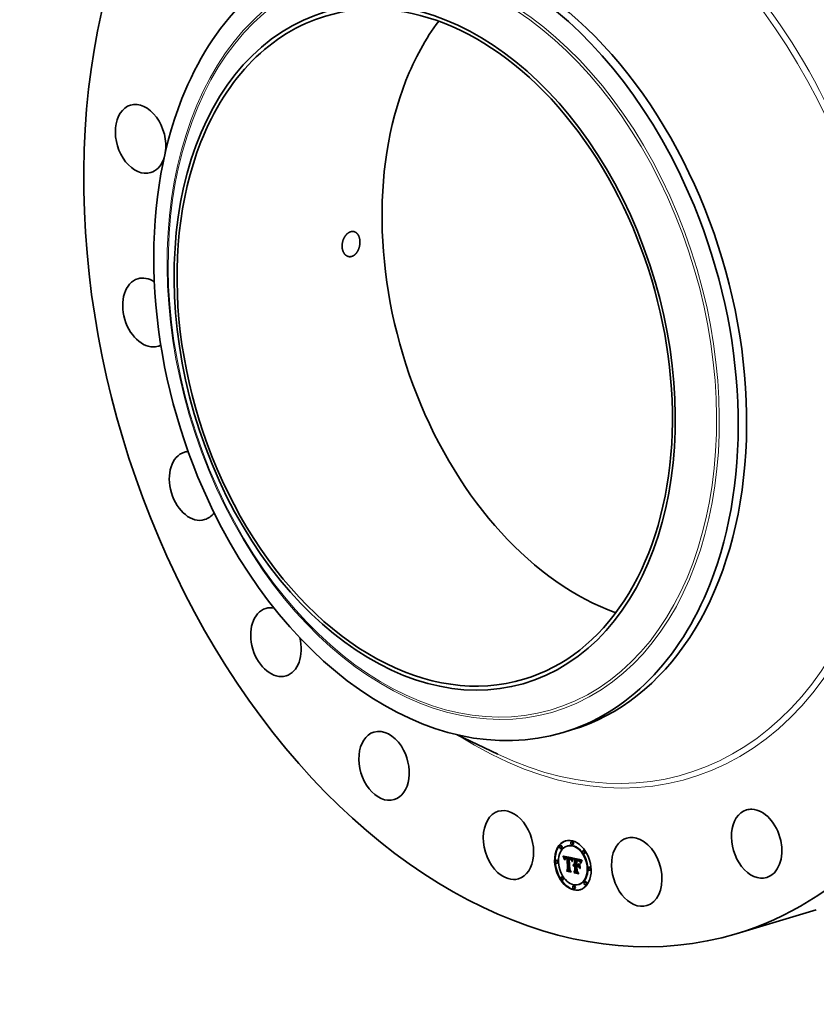
# Model space of a CAD drawing. Extents: x 0 to 10.8, y 0 to 8.2.
# Drawn here: x 6.4 to 9.1, y 3 to 6.3 of the extents above; entities that cross this region are included whole.
import ezdxf

# ---------------------------------------------------------------- set-up
doc = ezdxf.new("R2010")
doc.units = 0
doc.header["$MEASUREMENT"] = 0
doc.layers.get('0').update_dxf_attribs({"lineweight": 13})

msp = doc.modelspace()

# ---------------------------------------------------------------- linework, layer by layer
at = {"color": 7, "lineweight": 35, "ltscale": 0.000735}
msp.add_line((8.2512, 3.8942), (8.2793, 3.9027), dxfattribs=at)
at = {"color": 7, "lineweight": 35, "ltscale": 0.003751}
msp.add_line((7.8971, 3.8867), (8.0324, 3.8219), dxfattribs=at)
at = {"color": 7, "lineweight": 35, "ltscale": 4.7e-05}
for p, q in [((8.2811, 3.5293), (8.2794, 3.5288)), ((8.2435, 3.5157), (8.2417, 3.5152)), ((8.2465, 3.5058), (8.2447, 3.5053)), ((8.2664, 3.515), (8.2647, 3.5145)), ((8.2841, 3.5194), (8.2823, 3.5188)), ((8.3206, 3.4996), (8.3188, 3.4991)), ((8.2297, 3.4669), (8.2279, 3.4664)), ((8.2515, 3.4797), (8.2533, 3.4802)), ((8.252, 3.4784), (8.2538, 3.479)), ((8.2525, 3.4772), (8.2543, 3.4777)), ((8.2529, 3.4759), (8.2547, 3.4765)), ((8.2533, 3.4747), (8.2551, 3.4753)), ((8.2537, 3.4735), (8.2555, 3.4741)), ((8.2577, 3.4724), (8.2594, 3.473)), ((8.2579, 3.4728), (8.2597, 3.4733)), ((8.2582, 3.476), (8.26, 3.4765)), ((8.2584, 3.4734), (8.2602, 3.4739)), ((8.2587, 3.4761), (8.2605, 3.4766)), ((8.2592, 3.4762), (8.261, 3.4767)), ((8.2597, 3.4762), (8.2615, 3.4767)), ((8.2597, 3.473), (8.2615, 3.4735)), ((8.2601, 3.473), (8.2619, 3.4736)), ((8.2603, 3.4761), (8.2621, 3.4767)), ((8.2605, 3.4731), (8.2623, 3.4736)), ((8.2609, 3.4731), (8.2627, 3.4736)), ((8.261, 3.4761), (8.2627, 3.4766)), ((8.2614, 3.4731), (8.2632, 3.4736)), ((8.2616, 3.476), (8.2634, 3.4765)), ((8.2619, 3.473), (8.2637, 3.4736)), ((8.2621, 3.4758), (8.2639, 3.4764)), ((8.2624, 3.4729), (8.2642, 3.4735)), ((8.2626, 3.4757), (8.2644, 3.4762)), ((8.2631, 3.4756), (8.2649, 3.4761)), ((8.2637, 3.4754), (8.2655, 3.4759)), ((8.264, 3.4735), (8.2658, 3.474)), ((8.2642, 3.4752), (8.266, 3.4757)), ((8.2643, 3.4725), (8.2661, 3.473)), ((8.2698, 3.4742), (8.2716, 3.4748)), ((8.2703, 3.4742), (8.2721, 3.4747)), ((8.2708, 3.4741), (8.2726, 3.4747)), ((8.2713, 3.4741), (8.2731, 3.4746)), ((8.2718, 3.474), (8.2735, 3.4745)), ((8.2718, 3.4709), (8.2736, 3.4715)), ((8.2722, 3.4739), (8.274, 3.4744)), ((8.2722, 3.4709), (8.274, 3.4714)), ((8.2728, 3.4737), (8.2746, 3.4743)), ((8.2733, 3.4736), (8.2751, 3.4741)), ((8.2739, 3.4734), (8.2757, 3.4739)), ((8.2743, 3.4732), (8.2761, 3.4737)), ((8.2748, 3.4729), (8.2766, 3.4735)), ((8.2752, 3.4727), (8.277, 3.4732)), ((8.2756, 3.4724), (8.2774, 3.4729)), ((8.276, 3.4721), (8.2778, 3.4726)), ((8.2763, 3.4717), (8.2781, 3.4723)), ((8.2767, 3.4714), (8.2784, 3.4719)), ((8.2769, 3.471), (8.2787, 3.4715)), ((8.2772, 3.4705), (8.279, 3.4711)), ((8.2775, 3.47), (8.2793, 3.4706)), ((8.2778, 3.4695), (8.2796, 3.47)), ((8.278, 3.4689), (8.2798, 3.4694)), ((8.2783, 3.4683), (8.28, 3.4688)), ((8.2785, 3.4676), (8.2803, 3.4681)), ((8.2892, 3.4688), (8.291, 3.4693)), ((8.2944, 3.4693), (8.2962, 3.4699)), ((8.2954, 3.4691), (8.2972, 3.4696)), ((8.2969, 3.4659), (8.2986, 3.4664)), ((8.2975, 3.4658), (8.2993, 3.4664)), ((8.298, 3.4685), (8.2998, 3.4691)), ((8.2981, 3.4658), (8.2999, 3.4663)), ((8.2987, 3.4657), (8.3005, 3.4662)), ((8.2992, 3.4656), (8.301, 3.4661)), ((8.2995, 3.4682), (8.3013, 3.4688)), ((8.2997, 3.4655), (8.3015, 3.466)), ((8.3003, 3.4681), (8.3021, 3.4686)), ((8.3011, 3.4679), (8.3029, 3.4684)), ((8.3018, 3.4677), (8.3036, 3.4682)), ((8.3024, 3.4674), (8.3042, 3.468)), ((8.303, 3.4672), (8.3048, 3.4677)), ((8.3036, 3.4669), (8.3054, 3.4674)), ((8.3041, 3.4666), (8.3059, 3.4671)), ((8.3046, 3.4663), (8.3064, 3.4668)), ((8.305, 3.4659), (8.3068, 3.4665)), ((8.3054, 3.4656), (8.3072, 3.4661)), ((8.3057, 3.4652), (8.3075, 3.4657)), ((8.3061, 3.4647), (8.3079, 3.4653)), ((8.3065, 3.4642), (8.3083, 3.4647)), ((8.3068, 3.4636), (8.3086, 3.4641)), ((8.3072, 3.4629), (8.309, 3.4635)), ((8.3076, 3.4622), (8.3094, 3.4627)), ((8.308, 3.4614), (8.3098, 3.4619)), ((8.3236, 3.4897), (8.3218, 3.4892)), ((8.2327, 3.457), (8.2309, 3.4565)), ((8.2623, 3.4332), (8.2641, 3.4337)), ((8.2642, 3.4298), (8.266, 3.4304)), ((8.2658, 3.4366), (8.2676, 3.4371)), ((8.285, 3.4504), (8.2868, 3.4509)), ((8.2853, 3.4512), (8.2871, 3.4517)), ((8.2856, 3.4518), (8.2874, 3.4523)), ((8.286, 3.4523), (8.2878, 3.4529)), ((8.286, 3.4474), (8.2878, 3.4479)), ((8.2863, 3.4478), (8.2881, 3.4483)), ((8.2865, 3.4528), (8.2883, 3.4533)), ((8.2866, 3.4481), (8.2884, 3.4486)), ((8.2866, 3.4286), (8.2883, 3.4291)), ((8.287, 3.4484), (8.2888, 3.4489)), ((8.2873, 3.4508), (8.2891, 3.4513)), ((8.2877, 3.4508), (8.2895, 3.4514)), ((8.2882, 3.4509), (8.29, 3.4514)), ((8.2885, 3.4479), (8.2903, 3.4484)), ((8.2887, 3.4509), (8.2904, 3.4514)), ((8.2889, 3.448), (8.2907, 3.4485)), ((8.2891, 3.4508), (8.2909, 3.4513)), ((8.2893, 3.448), (8.291, 3.4485)), ((8.2895, 3.4507), (8.2913, 3.4512)), ((8.2896, 3.448), (8.2914, 3.4485)), ((8.2898, 3.4536), (8.2916, 3.4541)), ((8.2899, 3.4506), (8.2917, 3.4511)), ((8.29, 3.4489), (8.2918, 3.4494)), ((8.2901, 3.4479), (8.2918, 3.4484)), ((8.2907, 3.4324), (8.2925, 3.4329)), ((8.2953, 3.4494), (8.2971, 3.45)), ((8.2977, 3.4459), (8.2995, 3.4465)), ((8.3014, 3.4482), (8.3032, 3.4487)), ((8.3015, 3.4512), (8.3033, 3.4517)), ((8.3388, 3.4441), (8.337, 3.4436)), ((8.3418, 3.4342), (8.34, 3.4337)), ((8.2479, 3.4114), (8.2461, 3.4109)), ((8.2509, 3.4015), (8.2491, 3.401)), ((8.2879, 3.4249), (8.2897, 3.4254)), ((8.325, 3.3953), (8.3232, 3.3948)), ((8.2874, 3.3818), (8.2856, 3.3812)), ((8.2903, 3.3719), (8.2885, 3.3713)), ((8.305, 3.3861), (8.3032, 3.3856)), ((8.328, 3.3854), (8.3262, 3.3849))]:
    msp.add_line(p, q, dxfattribs=at)
at = {"color": 7, "lineweight": 35, "ltscale": 3.5e-05}
for p, q in [((8.2515, 3.4797), (8.251, 3.481)), ((8.252, 3.4784), (8.2515, 3.4797)), ((8.2538, 3.479), (8.2533, 3.4802)), ((8.2816, 3.4637), (8.2813, 3.4624)), ((8.302, 3.4649), (8.3033, 3.4653)), ((8.3133, 3.4646), (8.3146, 3.465)), ((8.3023, 3.4459), (8.3032, 3.4448))]:
    msp.add_line(p, q, dxfattribs=at)
at = {"color": 7, "lineweight": 35, "ltscale": 0.000814}
msp.add_line((8.251, 3.481), (8.2829, 3.4747), dxfattribs=at)
at = {"color": 7, "lineweight": 35, "ltscale": 3.4e-05}
for p, q in [((8.2525, 3.4772), (8.252, 3.4784)), ((8.2543, 3.4777), (8.2538, 3.479)), ((8.2575, 3.472), (8.2588, 3.4724)), ((8.2745, 3.4703), (8.2758, 3.4707)), ((8.3127, 3.4636), (8.314, 3.464))]:
    msp.add_line(p, q, dxfattribs=at)
at = {"color": 7, "lineweight": 35, "ltscale": 3.3e-05}
for p, q in [((8.2529, 3.4759), (8.2525, 3.4772)), ((8.2547, 3.4765), (8.2543, 3.4777)), ((8.281, 3.4645), (8.2813, 3.4658)), ((8.282, 3.465), (8.2816, 3.4637)), ((8.2833, 3.4715), (8.2846, 3.4719)), ((8.3122, 3.4627), (8.3135, 3.463)), ((8.2879, 3.4249), (8.2872, 3.426))]:
    msp.add_line(p, q, dxfattribs=at)
at = {"color": 7, "lineweight": 35, "ltscale": 3.2e-05}
for p, q in [((8.2533, 3.4747), (8.2529, 3.4759)), ((8.2551, 3.4753), (8.2547, 3.4765)), ((8.2553, 3.469), (8.2547, 3.4702)), ((8.283, 3.4708), (8.2842, 3.4712)), ((8.3025, 3.4648), (8.3037, 3.4651)), ((8.2642, 3.4298), (8.2636, 3.4309))]:
    msp.add_line(p, q, dxfattribs=at)
at = {"color": 7, "lineweight": 35, "ltscale": 1e-05}
for p, q in [((8.2533, 3.4802), (8.2532, 3.4806)), ((8.2577, 3.4724), (8.2579, 3.4728)), ((8.2587, 3.4736), (8.259, 3.4738)), ((8.259, 3.4738), (8.2594, 3.4739)), ((8.2594, 3.473), (8.2597, 3.4733)), ((8.2605, 3.4731), (8.2601, 3.473)), ((8.2623, 3.4736), (8.2619, 3.4736)), ((8.2722, 3.4709), (8.2718, 3.4709)), ((8.2726, 3.4708), (8.2722, 3.4709)), ((8.274, 3.4714), (8.2736, 3.4715)), ((8.2742, 3.4714), (8.2746, 3.4712)), ((8.3063, 3.4624), (8.3066, 3.4625)), ((8.2875, 3.4474), (8.2871, 3.4472)), ((8.2878, 3.4476), (8.2875, 3.4474)), ((8.2893, 3.448), (8.2889, 3.448)), ((8.2895, 3.4507), (8.2891, 3.4508)), ((8.2896, 3.448), (8.2893, 3.448)), ((8.2899, 3.4506), (8.2895, 3.4507)), ((8.2901, 3.4479), (8.2896, 3.448)), ((8.291, 3.4485), (8.2907, 3.4485)), ((8.2913, 3.4512), (8.2909, 3.4513)), ((8.2914, 3.4485), (8.291, 3.4485)), ((8.2917, 3.4511), (8.2913, 3.4512)), ((8.2918, 3.4484), (8.2914, 3.4485)), ((8.2988, 3.4463), (8.2988, 3.4467))]:
    msp.add_line(p, q, dxfattribs=at)
at = {"color": 7, "lineweight": 35, "ltscale": 3.1e-05}
for p, q in [((8.2537, 3.4735), (8.2533, 3.4747)), ((8.2555, 3.4741), (8.2551, 3.4753)), ((8.275, 3.47), (8.2762, 3.4704)), ((8.2813, 3.4658), (8.2816, 3.467)), ((8.2823, 3.4662), (8.282, 3.465)), ((8.3117, 3.4617), (8.3129, 3.462)), ((8.3152, 3.4658), (8.3145, 3.4648))]:
    msp.add_line(p, q, dxfattribs=at)
at = {"color": 7, "lineweight": 35, "ltscale": 3e-05}
for p, q in [((8.2541, 3.4724), (8.2537, 3.4735)), ((8.2826, 3.47), (8.2838, 3.4703)), ((8.3145, 3.4648), (8.3139, 3.4637)), ((8.2873, 3.4486), (8.2885, 3.4489))]:
    msp.add_line(p, q, dxfattribs=at)
at = {"color": 7, "lineweight": 35, "ltscale": 4.2e-05}
for p, q in [((8.2541, 3.4724), (8.2557, 3.4729)), ((8.29, 3.4489), (8.2899, 3.4506)), ((8.2918, 3.4494), (8.2917, 3.4511)), ((8.2951, 3.4525), (8.2968, 3.4521))]:
    msp.add_line(p, q, dxfattribs=at)
at = {"color": 7, "lineweight": 35, "ltscale": 2.9e-05}
for p, q in [((8.2544, 3.4713), (8.2541, 3.4724)), ((8.2816, 3.467), (8.282, 3.4681)), ((8.2823, 3.4691), (8.2834, 3.4694)), ((8.2826, 3.4673), (8.2823, 3.4662)), ((8.3029, 3.4646), (8.3041, 3.4649)), ((8.3113, 3.4606), (8.3124, 3.461)), ((8.3133, 3.4646), (8.314, 3.4656)), ((8.3139, 3.4637), (8.3133, 3.4627)), ((8.314, 3.4656), (8.3147, 3.4665)), ((8.314, 3.4656), (8.3151, 3.4659))]:
    msp.add_line(p, q, dxfattribs=at)
at = {"color": 7, "lineweight": 35, "ltscale": 2.7e-05}
for p, q in [((8.2544, 3.4713), (8.2555, 3.4716)), ((8.2573, 3.4716), (8.2583, 3.4719)), ((8.2755, 3.4698), (8.2766, 3.4701)), ((8.2816, 3.467), (8.2827, 3.4673)), ((8.283, 3.4683), (8.2826, 3.4673)), ((8.3004, 3.4663), (8.3015, 3.466)), ((8.3091, 3.4585), (8.3087, 3.4595)), ((8.3107, 3.4585), (8.311, 3.4596)), ((8.311, 3.4596), (8.3113, 3.4606)), ((8.3123, 3.4607), (8.3119, 3.4597)), ((8.2848, 3.4496), (8.2858, 3.4499)), ((8.3103, 3.4564), (8.3104, 3.4575)), ((8.3104, 3.4575), (8.3107, 3.4585))]:
    msp.add_line(p, q, dxfattribs=at)
at = {"color": 7, "lineweight": 35, "ltscale": 2.8e-05}
for p, q in [((8.2547, 3.4702), (8.2544, 3.4713)), ((8.282, 3.4681), (8.283, 3.4684)), ((8.3113, 3.4606), (8.3117, 3.4617)), ((8.3117, 3.4617), (8.3122, 3.4627)), ((8.3122, 3.4627), (8.3127, 3.4636)), ((8.3128, 3.4617), (8.3123, 3.4607)), ((8.3127, 3.4636), (8.3133, 3.4646)), ((8.3133, 3.4627), (8.3128, 3.4617))]:
    msp.add_line(p, q, dxfattribs=at)
at = {"color": 7, "lineweight": 35, "ltscale": 1.7e-05}
for p, q in [((8.2547, 3.4702), (8.2554, 3.4704)), ((8.2555, 3.4722), (8.2555, 3.4715)), ((8.2568, 3.4691), (8.2569, 3.4698)), ((8.2588, 3.4725), (8.2584, 3.472)), ((8.2594, 3.4728), (8.2588, 3.4725)), ((8.2616, 3.476), (8.261, 3.4761)), ((8.2634, 3.4765), (8.2627, 3.4766)), ((8.2765, 3.4691), (8.2771, 3.4693)), ((8.2774, 3.4689), (8.2777, 3.4683)), ((8.2783, 3.4683), (8.278, 3.4689)), ((8.2797, 3.4652), (8.2795, 3.4646)), ((8.28, 3.4688), (8.2798, 3.4694)), ((8.2847, 3.4721), (8.2844, 3.4715)), ((8.2969, 3.4669), (8.2976, 3.4668)), ((8.2975, 3.4658), (8.2969, 3.4659)), ((8.2976, 3.4668), (8.2983, 3.4667)), ((8.2993, 3.4664), (8.2986, 3.4664)), ((8.3024, 3.4674), (8.3018, 3.4677)), ((8.303, 3.4672), (8.3024, 3.4674)), ((8.3042, 3.468), (8.3036, 3.4682)), ((8.3048, 3.4677), (8.3042, 3.468)), ((8.3097, 3.4605), (8.3095, 3.4599)), ((8.2763, 3.4283), (8.277, 3.4285)), ((8.2856, 3.4518), (8.286, 3.4523)), ((8.2874, 3.4523), (8.2878, 3.4529)), ((8.2877, 3.4534), (8.2883, 3.4536)), ((8.2968, 3.4521), (8.2974, 3.4523))]:
    msp.add_line(p, q, dxfattribs=at)
at = {"color": 7, "lineweight": 35, "ltscale": 2e-05}
for p, q in [((8.2554, 3.4707), (8.2553, 3.4699)), ((8.2567, 3.4676), (8.2568, 3.4684)), ((8.2569, 3.4698), (8.2577, 3.47)), ((8.2789, 3.4661), (8.2787, 3.4668)), ((8.283, 3.4708), (8.2833, 3.4715)), ((8.2961, 3.467), (8.2969, 3.4669)), ((8.3003, 3.4681), (8.2995, 3.4682)), ((8.3021, 3.4686), (8.3013, 3.4688)), ((8.2725, 3.4345), (8.2733, 3.4348)), ((8.285, 3.4504), (8.2853, 3.4512)), ((8.2868, 3.4509), (8.2871, 3.4517)), ((8.289, 3.4536), (8.2898, 3.4536))]:
    msp.add_line(p, q, dxfattribs=at)
at = {"color": 7, "lineweight": 35, "ltscale": 2.2e-05}
for p, q in [((8.2553, 3.4699), (8.2553, 3.469)), ((8.276, 3.4695), (8.2769, 3.4697)), ((8.2826, 3.47), (8.283, 3.4708)), ((8.3042, 3.4649), (8.3049, 3.4644)), ((8.3068, 3.4618), (8.3063, 3.4624)), ((8.307, 3.4618), (8.3074, 3.461)), ((8.308, 3.4614), (8.3076, 3.4622)), ((8.3098, 3.4619), (8.3094, 3.4627)), ((8.3147, 3.4665), (8.3152, 3.4658)), ((8.2848, 3.4496), (8.285, 3.4504))]:
    msp.add_line(p, q, dxfattribs=at)
at = {"color": 7, "lineweight": 35, "ltscale": 1.9e-05}
for p, q in [((8.2555, 3.4715), (8.2554, 3.4707)), ((8.2568, 3.4691), (8.2576, 3.4693)), ((8.2568, 3.4684), (8.2568, 3.4691)), ((8.2568, 3.4684), (8.2575, 3.4686)), ((8.2579, 3.4728), (8.2584, 3.4734)), ((8.2584, 3.472), (8.258, 3.4713)), ((8.259, 3.4738), (8.2597, 3.474)), ((8.2597, 3.4733), (8.2602, 3.4739)), ((8.2787, 3.4668), (8.2785, 3.4676)), ((8.2795, 3.4646), (8.2791, 3.4652)), ((8.2844, 3.4715), (8.284, 3.4708)), ((8.2997, 3.4664), (8.3004, 3.4663)), ((8.3011, 3.4679), (8.3003, 3.4681)), ((8.3029, 3.4684), (8.3021, 3.4686)), ((8.3045, 3.4639), (8.3038, 3.4643)), ((8.3045, 3.4639), (8.3052, 3.4641)), ((8.3057, 3.463), (8.3051, 3.4635)), ((8.3072, 3.4629), (8.3068, 3.4636)), ((8.309, 3.4635), (8.3086, 3.4641)), ((8.3087, 3.4595), (8.3095, 3.4598)), ((8.3113, 3.4653), (8.311, 3.4646)), ((8.3103, 3.4564), (8.311, 3.4566))]:
    msp.add_line(p, q, dxfattribs=at)
at = {"color": 7, "lineweight": 35, "ltscale": 2.3e-05}
for p, q in [((8.2558, 3.4732), (8.2555, 3.4741)), ((8.2571, 3.471), (8.258, 3.4713)), ((8.258, 3.4713), (8.2578, 3.4705)), ((8.2806, 3.4628), (8.2815, 3.4631)), ((8.2837, 3.4701), (8.2833, 3.4692)), ((8.3033, 3.4653), (8.3042, 3.4649)), ((8.3074, 3.461), (8.3068, 3.4618))]:
    msp.add_line(p, q, dxfattribs=at)
at = {"color": 7, "lineweight": 35, "ltscale": 1.6e-05}
for p, q in [((8.2557, 3.4728), (8.2555, 3.4722)), ((8.2569, 3.4698), (8.257, 3.4705)), ((8.2575, 3.4688), (8.2575, 3.4681)), ((8.261, 3.4761), (8.2603, 3.4761)), ((8.2627, 3.4766), (8.2621, 3.4767)), ((8.2753, 3.471), (8.2758, 3.4707)), ((8.2771, 3.4695), (8.2774, 3.4689)), ((8.278, 3.4689), (8.2778, 3.4695)), ((8.2798, 3.4694), (8.2796, 3.47)), ((8.2798, 3.4659), (8.2797, 3.4652)), ((8.2837, 3.4722), (8.284, 3.4727)), ((8.3003, 3.4654), (8.2997, 3.4655)), ((8.3036, 3.4669), (8.303, 3.4672)), ((8.3054, 3.4674), (8.3048, 3.4677)), ((8.3051, 3.4635), (8.3057, 3.4637)), ((8.3065, 3.4642), (8.3061, 3.4647)), ((8.3083, 3.4647), (8.3079, 3.4653)), ((8.3099, 3.4611), (8.3097, 3.4605)), ((8.285, 3.449), (8.2848, 3.4496)), ((8.286, 3.4523), (8.2865, 3.4528)), ((8.2865, 3.4528), (8.2871, 3.4531)), ((8.2871, 3.4531), (8.2877, 3.4534)), ((8.2878, 3.4529), (8.2883, 3.4533))]:
    msp.add_line(p, q, dxfattribs=at)
at = {"color": 7, "lineweight": 35, "ltscale": 1.5e-05}
for p, q in [((8.2558, 3.4734), (8.2557, 3.4728)), ((8.257, 3.4705), (8.2571, 3.471)), ((8.2576, 3.4694), (8.2575, 3.4688)), ((8.2603, 3.4761), (8.2597, 3.4762)), ((8.2621, 3.4767), (8.2615, 3.4767)), ((8.2618, 3.474), (8.2624, 3.4739)), ((8.2728, 3.4737), (8.2722, 3.4739)), ((8.2746, 3.4743), (8.274, 3.4744)), ((8.2769, 3.4688), (8.2765, 3.4691)), ((8.2767, 3.47), (8.2771, 3.4695)), ((8.2774, 3.4684), (8.2769, 3.4688)), ((8.2778, 3.468), (8.2774, 3.4684)), ((8.2778, 3.4695), (8.2775, 3.47)), ((8.2791, 3.4652), (8.2797, 3.4654)), ((8.2796, 3.47), (8.2793, 3.4706)), ((8.2799, 3.4665), (8.2798, 3.4659)), ((8.2801, 3.467), (8.2799, 3.4665)), ((8.2981, 3.4658), (8.2975, 3.4658)), ((8.2999, 3.4663), (8.2993, 3.4664)), ((8.3009, 3.4652), (8.3003, 3.4654)), ((8.3041, 3.4666), (8.3036, 3.4669)), ((8.3059, 3.4671), (8.3054, 3.4674)), ((8.3061, 3.4647), (8.3057, 3.4652)), ((8.3079, 3.4653), (8.3075, 3.4657)), ((8.31, 3.4617), (8.3099, 3.4611)), ((8.3131, 3.4684), (8.3128, 3.4679))]:
    msp.add_line(p, q, dxfattribs=at)
at = {"color": 7, "lineweight": 35, "ltscale": 1.4e-05}
for p, q in [((8.256, 3.4739), (8.2558, 3.4734)), ((8.2571, 3.471), (8.2573, 3.4716)), ((8.2577, 3.4699), (8.2576, 3.4694)), ((8.2597, 3.4762), (8.2592, 3.4762)), ((8.2615, 3.4767), (8.261, 3.4767)), ((8.2613, 3.474), (8.2618, 3.474)), ((8.2624, 3.4729), (8.2619, 3.473)), ((8.2631, 3.4756), (8.2626, 3.4757)), ((8.2637, 3.4754), (8.2631, 3.4756)), ((8.2642, 3.4752), (8.2637, 3.4754)), ((8.2649, 3.4761), (8.2644, 3.4762)), ((8.2655, 3.4759), (8.2649, 3.4761)), ((8.266, 3.4757), (8.2655, 3.4759)), ((8.2733, 3.4736), (8.2728, 3.4737)), ((8.2728, 3.4712), (8.2728, 3.4718)), ((8.2735, 3.4706), (8.2729, 3.4708)), ((8.2739, 3.4734), (8.2733, 3.4736)), ((8.274, 3.4705), (8.2735, 3.4706)), ((8.2745, 3.4703), (8.274, 3.4705)), ((8.275, 3.47), (8.2745, 3.4703)), ((8.2751, 3.4741), (8.2746, 3.4743)), ((8.2755, 3.4698), (8.275, 3.47)), ((8.2757, 3.4739), (8.2751, 3.4741)), ((8.276, 3.4695), (8.2755, 3.4698)), ((8.2758, 3.4707), (8.2763, 3.4704)), ((8.2765, 3.4691), (8.276, 3.4695)), ((8.2763, 3.4704), (8.2767, 3.47)), ((8.2775, 3.47), (8.2772, 3.4705)), ((8.2793, 3.4706), (8.279, 3.4711)), ((8.2802, 3.4676), (8.2801, 3.467)), ((8.2804, 3.4681), (8.2802, 3.4676)), ((8.2987, 3.4657), (8.2981, 3.4658)), ((8.3005, 3.4662), (8.2999, 3.4663)), ((8.3015, 3.4651), (8.3009, 3.4652)), ((8.302, 3.4649), (8.3015, 3.4651)), ((8.3046, 3.4663), (8.3041, 3.4666)), ((8.3064, 3.4668), (8.3059, 3.4671)), ((8.3102, 3.4622), (8.31, 3.4617)), ((8.3128, 3.4679), (8.3125, 3.4674)), ((8.2853, 3.4494), (8.285, 3.449))]:
    msp.add_line(p, q, dxfattribs=at)
at = {"color": 7, "lineweight": 35, "ltscale": 1.3e-05}
for p, q in [((8.2562, 3.4743), (8.256, 3.4739)), ((8.2573, 3.4716), (8.2575, 3.472)), ((8.2578, 3.4705), (8.2577, 3.4699)), ((8.2592, 3.4762), (8.2587, 3.4761)), ((8.261, 3.4767), (8.2605, 3.4766)), ((8.2607, 3.4741), (8.2613, 3.474)), ((8.2619, 3.473), (8.2614, 3.4731)), ((8.2621, 3.4758), (8.2616, 3.476)), ((8.2626, 3.4757), (8.2621, 3.4758)), ((8.2637, 3.4736), (8.2632, 3.4736)), ((8.2639, 3.4764), (8.2634, 3.4765)), ((8.2644, 3.4762), (8.2639, 3.4764)), ((8.2724, 3.4718), (8.2729, 3.4717)), ((8.2743, 3.4732), (8.2739, 3.4734)), ((8.2748, 3.4729), (8.2743, 3.4732)), ((8.2752, 3.4727), (8.2748, 3.4729)), ((8.2761, 3.4737), (8.2757, 3.4739)), ((8.2766, 3.4735), (8.2761, 3.4737)), ((8.277, 3.4732), (8.2766, 3.4735)), ((8.2772, 3.4705), (8.2769, 3.471)), ((8.279, 3.4711), (8.2787, 3.4715)), ((8.2805, 3.4686), (8.2804, 3.4681)), ((8.2807, 3.4691), (8.2805, 3.4686)), ((8.2829, 3.4747), (8.2827, 3.4742)), ((8.2992, 3.4656), (8.2987, 3.4657)), ((8.301, 3.4661), (8.3005, 3.4662)), ((8.3025, 3.4648), (8.302, 3.4649)), ((8.305, 3.4659), (8.3046, 3.4663)), ((8.3054, 3.4656), (8.305, 3.4659)), ((8.3057, 3.4652), (8.3054, 3.4656)), ((8.3057, 3.463), (8.3062, 3.4632)), ((8.3068, 3.4665), (8.3064, 3.4668)), ((8.3072, 3.4661), (8.3068, 3.4665)), ((8.3075, 3.4657), (8.3072, 3.4661)), ((8.3103, 3.4627), (8.3102, 3.4622)), ((8.3122, 3.467), (8.312, 3.4665)), ((8.3125, 3.4674), (8.3122, 3.467)), ((8.2857, 3.4498), (8.2853, 3.4494)), ((8.286, 3.4501), (8.2857, 3.4498)), ((8.2895, 3.4489), (8.29, 3.4489))]:
    msp.add_line(p, q, dxfattribs=at)
at = {"color": 7, "lineweight": 35, "ltscale": 1.2e-05}
for p, q in [((8.2565, 3.4748), (8.2562, 3.4743)), ((8.2587, 3.4761), (8.2582, 3.476)), ((8.2605, 3.4766), (8.26, 3.4765)), ((8.2603, 3.474), (8.2607, 3.4741)), ((8.2614, 3.4731), (8.2609, 3.4731)), ((8.2632, 3.4736), (8.2627, 3.4736)), ((8.2703, 3.4742), (8.2698, 3.4742)), ((8.2708, 3.4741), (8.2703, 3.4742)), ((8.2713, 3.4741), (8.2708, 3.4741)), ((8.2718, 3.474), (8.2713, 3.4741)), ((8.2721, 3.4747), (8.2716, 3.4748)), ((8.2722, 3.4739), (8.2718, 3.474)), ((8.2726, 3.4747), (8.2721, 3.4747)), ((8.2731, 3.4746), (8.2726, 3.4747)), ((8.2729, 3.4717), (8.2733, 3.4716)), ((8.2735, 3.4745), (8.2731, 3.4746)), ((8.274, 3.4744), (8.2735, 3.4745)), ((8.2756, 3.4724), (8.2752, 3.4727)), ((8.276, 3.4721), (8.2756, 3.4724)), ((8.2763, 3.4717), (8.276, 3.4721)), ((8.2767, 3.4714), (8.2763, 3.4717)), ((8.2769, 3.471), (8.2767, 3.4714)), ((8.2769, 3.4688), (8.2774, 3.4689)), ((8.2774, 3.4729), (8.277, 3.4732)), ((8.2778, 3.4726), (8.2774, 3.4729)), ((8.2781, 3.4723), (8.2778, 3.4726)), ((8.2784, 3.4719), (8.2781, 3.4723)), ((8.2787, 3.4715), (8.2784, 3.4719)), ((8.2808, 3.4696), (8.2807, 3.4691)), ((8.281, 3.47), (8.2808, 3.4696)), ((8.298, 3.4663), (8.298, 3.4667)), ((8.2997, 3.4655), (8.2992, 3.4656)), ((8.3029, 3.4646), (8.3025, 3.4648)), ((8.3099, 3.4615), (8.3098, 3.4619)), ((8.3105, 3.4632), (8.3103, 3.4627)), ((8.312, 3.4665), (8.3117, 3.4661)), ((8.2864, 3.4504), (8.286, 3.4501)), ((8.286, 3.4474), (8.2863, 3.4478)), ((8.2869, 3.4506), (8.2864, 3.4504)), ((8.2866, 3.4505), (8.2868, 3.4509)), ((8.2878, 3.4479), (8.2881, 3.4483)), ((8.2887, 3.4509), (8.2882, 3.4509)), ((8.2883, 3.4533), (8.2887, 3.4536)), ((8.2891, 3.4508), (8.2887, 3.4509)), ((8.289, 3.449), (8.2895, 3.4489)), ((8.2904, 3.4514), (8.29, 3.4514)), ((8.2909, 3.4513), (8.2904, 3.4514))]:
    msp.add_line(p, q, dxfattribs=at)
at = {"color": 7, "lineweight": 35, "ltscale": 1.1e-05}
for p, q in [((8.2567, 3.4751), (8.2565, 3.4748)), ((8.2571, 3.4754), (8.2567, 3.4751)), ((8.2574, 3.4756), (8.2571, 3.4754)), ((8.2578, 3.4758), (8.2574, 3.4756)), ((8.2575, 3.472), (8.2577, 3.4724)), ((8.2582, 3.476), (8.2578, 3.4758)), ((8.2594, 3.4739), (8.2598, 3.474)), ((8.2598, 3.474), (8.2603, 3.474)), ((8.2609, 3.4731), (8.2605, 3.4731)), ((8.2627, 3.4736), (8.2623, 3.4736)), ((8.2733, 3.4716), (8.2738, 3.4715)), ((8.2738, 3.4715), (8.2742, 3.4714)), ((8.3034, 3.4644), (8.3029, 3.4646)), ((8.3038, 3.4643), (8.3034, 3.4644)), ((8.3115, 3.4657), (8.3113, 3.4653)), ((8.3117, 3.4661), (8.3115, 3.4657)), ((8.2863, 3.4478), (8.2866, 3.4481)), ((8.2868, 3.4469), (8.2865, 3.4466)), ((8.2866, 3.4481), (8.287, 3.4484)), ((8.2871, 3.4472), (8.2868, 3.4469)), ((8.2873, 3.4508), (8.2869, 3.4506)), ((8.287, 3.4484), (8.2873, 3.4486)), ((8.2877, 3.4508), (8.2873, 3.4508)), ((8.2873, 3.4486), (8.2877, 3.4488)), ((8.2882, 3.4509), (8.2877, 3.4508)), ((8.2877, 3.4488), (8.2881, 3.4489)), ((8.2881, 3.4489), (8.2886, 3.449)), ((8.2881, 3.4483), (8.2884, 3.4486)), ((8.2884, 3.4486), (8.2888, 3.4489)), ((8.2886, 3.449), (8.289, 3.449)), ((8.2895, 3.4514), (8.2891, 3.4513)), ((8.29, 3.4514), (8.2895, 3.4514))]:
    msp.add_line(p, q, dxfattribs=at)
at = {"color": 7, "lineweight": 35, "ltscale": 1.8e-05}
for p, q in [((8.2567, 3.4676), (8.2575, 3.4678)), ((8.2574, 3.4674), (8.2567, 3.4676)), ((8.2575, 3.4681), (8.2574, 3.4674)), ((8.2746, 3.4712), (8.2753, 3.471)), ((8.2785, 3.4676), (8.2783, 3.4683)), ((8.2803, 3.4681), (8.28, 3.4688)), ((8.2833, 3.4715), (8.2837, 3.4722)), ((8.2837, 3.4722), (8.2844, 3.4724)), ((8.2983, 3.4667), (8.299, 3.4666)), ((8.299, 3.4666), (8.2997, 3.4664)), ((8.3018, 3.4677), (8.3011, 3.4679)), ((8.3036, 3.4682), (8.3029, 3.4684)), ((8.3051, 3.4635), (8.3045, 3.4639)), ((8.3068, 3.4636), (8.3065, 3.4642)), ((8.3086, 3.4641), (8.3083, 3.4647)), ((8.3093, 3.4592), (8.3091, 3.4585)), ((8.3095, 3.4599), (8.3093, 3.4592)), ((8.311, 3.4646), (8.3108, 3.4639)), ((8.2853, 3.4512), (8.2856, 3.4518)), ((8.2871, 3.4517), (8.2874, 3.4523)), ((8.2883, 3.4536), (8.289, 3.4536)), ((8.2977, 3.4302), (8.2984, 3.4304)), ((8.3074, 3.4398), (8.3081, 3.44)), ((8.3018, 3.4229), (8.3025, 3.4232))]:
    msp.add_line(p, q, dxfattribs=at)
at = {"color": 7, "lineweight": 35, "ltscale": 2.1e-05}
for p, q in [((8.257, 3.4705), (8.2578, 3.4707)), ((8.2791, 3.4652), (8.2789, 3.4661)), ((8.2813, 3.4624), (8.2806, 3.4628)), ((8.284, 3.4708), (8.2837, 3.4701)), ((8.3049, 3.4644), (8.3055, 3.4638)), ((8.3055, 3.4638), (8.3061, 3.4632)), ((8.3063, 3.4624), (8.3057, 3.463)), ((8.3061, 3.4632), (8.3066, 3.4626)), ((8.3066, 3.4626), (8.307, 3.4618)), ((8.3076, 3.4622), (8.3072, 3.4629)), ((8.3094, 3.4627), (8.309, 3.4635)), ((8.3108, 3.4639), (8.3105, 3.4632)), ((8.3108, 3.4558), (8.3103, 3.4564)), ((8.3104, 3.4575), (8.3113, 3.4577))]:
    msp.add_line(p, q, dxfattribs=at)
at = {"color": 7, "lineweight": 35, "ltscale": 9e-06}
for p, q in [((8.2584, 3.4734), (8.2587, 3.4736)), ((8.2597, 3.473), (8.2594, 3.4728)), ((8.2601, 3.473), (8.2597, 3.473)), ((8.2619, 3.4736), (8.2615, 3.4735)), ((8.2729, 3.4708), (8.2726, 3.4708)), ((8.2777, 3.4683), (8.2778, 3.468)), ((8.2881, 3.4478), (8.2878, 3.4476)), ((8.2885, 3.4479), (8.2881, 3.4478)), ((8.2889, 3.448), (8.2885, 3.4479)), ((8.2907, 3.4485), (8.2903, 3.4484))]:
    msp.add_line(p, q, dxfattribs=at)
at = {"color": 7, "lineweight": 35, "ltscale": 4e-05}
msp.add_line((8.2587, 3.4736), (8.2602, 3.474), dxfattribs=at)
at = {"color": 7, "lineweight": 35, "ltscale": 4e-06}
for p, q in [((8.2594, 3.4728), (8.2594, 3.473)), ((8.2741, 3.4714), (8.274, 3.4714)), ((8.2803, 3.4679), (8.2803, 3.4681))]:
    msp.add_line(p, q, dxfattribs=at)
at = {"color": 7, "lineweight": 35, "ltscale": 6e-06}
for p, q in [((8.2602, 3.4739), (8.2604, 3.474)), ((8.2774, 3.4684), (8.2776, 3.4685))]:
    msp.add_line(p, q, dxfattribs=at)
at = {"color": 7, "lineweight": 35, "ltscale": 4.1e-05}
for p, q in [((8.2624, 3.4739), (8.264, 3.4735)), ((8.3009, 3.4652), (8.3025, 3.4657))]:
    msp.add_line(p, q, dxfattribs=at)
at = {"color": 7, "lineweight": 35, "ltscale": 4.9e-05}
for p, q in [((8.2643, 3.4725), (8.2624, 3.4729)), ((8.2661, 3.473), (8.2642, 3.4735))]:
    msp.add_line(p, q, dxfattribs=at)
at = {"color": 7, "lineweight": 35, "ltscale": 3e-06}
for p, q in [((8.2638, 3.4735), (8.2637, 3.4736)), ((8.3011, 3.4661), (8.301, 3.4661)), ((8.2888, 3.4489), (8.2889, 3.449))]:
    msp.add_line(p, q, dxfattribs=at)
at = {"color": 7, "lineweight": 35, "ltscale": 4.3e-05}
for p, q in [((8.264, 3.4735), (8.2642, 3.4752)), ((8.2658, 3.474), (8.266, 3.4757)), ((8.2729, 3.4708), (8.2746, 3.4713)), ((8.2806, 3.4628), (8.281, 3.4645)), ((8.3003, 3.4654), (8.302, 3.4659))]:
    msp.add_line(p, q, dxfattribs=at)
at = {"color": 7, "lineweight": 35, "ltscale": 5e-06}
for p, q in [((8.2642, 3.4735), (8.264, 3.4735)), ((8.3068, 3.4618), (8.307, 3.4618))]:
    msp.add_line(p, q, dxfattribs=at)
at = {"color": 7, "lineweight": 35, "ltscale": 0.000898}
for p, q in [((8.2658, 3.4366), (8.2643, 3.4725)), ((8.2676, 3.4371), (8.2661, 3.473))]:
    msp.add_line(p, q, dxfattribs=at)
at = {"color": 7, "lineweight": 35, "ltscale": 0.000976}
msp.add_line((8.2698, 3.4742), (8.2712, 3.4352), dxfattribs=at)
at = {"color": 7, "lineweight": 35, "ltscale": 0.00094}
msp.add_line((8.2725, 3.4345), (8.2709, 3.4721), dxfattribs=at)
at = {"color": 7, "lineweight": 35, "ltscale": 3.7e-05}
for p, q in [((8.2709, 3.4721), (8.2724, 3.4718)), ((8.274, 3.4705), (8.2754, 3.4709)), ((8.2787, 3.4668), (8.2801, 3.4673)), ((8.3084, 3.4605), (8.3098, 3.4609))]:
    msp.add_line(p, q, dxfattribs=at)
at = {"color": 7, "lineweight": 35, "ltscale": 0.000907}
msp.add_line((8.2718, 3.4709), (8.2733, 3.4347), dxfattribs=at)
at = {"color": 7, "lineweight": 35, "ltscale": 4.5e-05}
msp.add_line((8.2726, 3.4708), (8.2743, 3.4713), dxfattribs=at)
at = {"color": 7, "lineweight": 35, "ltscale": 3.9e-05}
for p, q in [((8.2735, 3.4706), (8.275, 3.4711)), ((8.2995, 3.4682), (8.298, 3.4685)), ((8.3013, 3.4688), (8.2998, 3.4691))]:
    msp.add_line(p, q, dxfattribs=at)
at = {"color": 7, "lineweight": 35, "ltscale": 2.6e-05}
for p, q in [((8.2789, 3.4661), (8.2799, 3.4664)), ((8.2813, 3.4658), (8.2823, 3.4661)), ((8.282, 3.4681), (8.2823, 3.4691)), ((8.3015, 3.466), (8.3024, 3.4657)), ((8.3034, 3.4644), (8.3044, 3.4647)), ((8.3087, 3.4595), (8.3084, 3.4605)), ((8.311, 3.4596), (8.312, 3.4599)), ((8.3116, 3.4587), (8.3113, 3.4577)), ((8.3119, 3.4597), (8.3116, 3.4587))]:
    msp.add_line(p, q, dxfattribs=at)
at = {"color": 7, "lineweight": 35, "ltscale": 0.000115}
msp.add_line((8.2827, 3.4742), (8.281, 3.47), dxfattribs=at)
at = {"color": 7, "lineweight": 35, "ltscale": 2.5e-05}
for p, q in [((8.281, 3.4645), (8.2819, 3.4648)), ((8.2833, 3.4692), (8.283, 3.4683)), ((8.2954, 3.4691), (8.2944, 3.4693)), ((8.2972, 3.4696), (8.2962, 3.4699)), ((8.2865, 3.4466), (8.286, 3.4474)), ((8.3068, 3.4554), (8.3075, 3.4547)), ((8.3081, 3.4391), (8.3074, 3.4398)), ((8.311, 3.4567), (8.3108, 3.4558)), ((8.3113, 3.4577), (8.311, 3.4567))]:
    msp.add_line(p, q, dxfattribs=at)
at = {"color": 7, "lineweight": 35, "ltscale": 2.4e-05}
for p, q in [((8.2823, 3.4691), (8.2826, 3.47)), ((8.284, 3.4727), (8.2847, 3.4721)), ((8.3024, 3.4657), (8.3033, 3.4653)), ((8.3038, 3.4643), (8.3047, 3.4645)), ((8.3084, 3.4605), (8.308, 3.4614)), ((8.3107, 3.4585), (8.3116, 3.4588))]:
    msp.add_line(p, q, dxfattribs=at)
at = {"color": 7, "lineweight": 35, "ltscale": 0.000165}
msp.add_line((8.2892, 3.4688), (8.2854, 3.4742), dxfattribs=at)
at = {"color": 7, "lineweight": 35, "ltscale": 0.000707}
msp.add_line((8.2854, 3.4742), (8.3131, 3.4684), dxfattribs=at)
at = {"color": 7, "lineweight": 35, "ltscale": 0.000133}
msp.add_line((8.291, 3.4693), (8.2879, 3.4737), dxfattribs=at)
at = {"color": 7, "lineweight": 35, "ltscale": 0.000381}
for p, q in [((8.2898, 3.4536), (8.2892, 3.4688)), ((8.2916, 3.4541), (8.291, 3.4693))]:
    msp.add_line(p, q, dxfattribs=at)
at = {"color": 7, "lineweight": 35, "ltscale": 0.000422}
msp.add_line((8.2944, 3.4693), (8.2951, 3.4525), dxfattribs=at)
at = {"color": 7, "lineweight": 35, "ltscale": 6.6e-05}
for p, q in [((8.298, 3.4685), (8.2954, 3.4691)), ((8.2998, 3.4691), (8.2972, 3.4696))]:
    msp.add_line(p, q, dxfattribs=at)
at = {"color": 7, "lineweight": 35, "ltscale": 0.000373}
for p, q in [((8.2968, 3.4521), (8.2961, 3.467)), ((8.2872, 3.426), (8.3018, 3.4229))]:
    msp.add_line(p, q, dxfattribs=at)
at = {"color": 7, "lineweight": 35, "ltscale": 0.000348}
for p, q in [((8.2969, 3.4659), (8.2974, 3.452)), ((8.2778, 3.427), (8.2642, 3.4298))]:
    msp.add_line(p, q, dxfattribs=at)
at = {"color": 7, "lineweight": 35, "ltscale": 3.8e-05}
for p, q in [((8.3015, 3.4651), (8.3029, 3.4655)), ((8.2871, 3.4531), (8.2885, 3.4536))]:
    msp.add_line(p, q, dxfattribs=at)
at = {"color": 7, "lineweight": 35, "ltscale": 0.000124}
for p, q in [((8.2623, 3.4332), (8.2658, 3.4366)), ((8.2641, 3.4337), (8.2676, 3.4371)), ((8.306, 3.4446), (8.3032, 3.4487))]:
    msp.add_line(p, q, dxfattribs=at)
at = {"color": 7, "lineweight": 35, "ltscale": 0.000311}
msp.add_line((8.2745, 3.4306), (8.2623, 3.4332), dxfattribs=at)
at = {"color": 7, "lineweight": 35, "ltscale": 0.000326}
msp.add_line((8.2636, 3.4309), (8.2763, 3.4283), dxfattribs=at)
at = {"color": 7, "lineweight": 35, "ltscale": 0.000246}
msp.add_line((8.2737, 3.4317), (8.2641, 3.4337), dxfattribs=at)
at = {"color": 7, "lineweight": 35, "ltscale": 2e-06}
for p, q in [((8.266, 3.4304), (8.266, 3.4304)), ((8.2897, 3.4254), (8.2897, 3.4255))]:
    msp.add_line(p, q, dxfattribs=at)
at = {"color": 7, "lineweight": 35, "ltscale": 0.000287}
msp.add_line((8.2772, 3.428), (8.266, 3.4304), dxfattribs=at)
at = {"color": 7, "lineweight": 35, "ltscale": 0.000141}
msp.add_line((8.2712, 3.4352), (8.2745, 3.4306), dxfattribs=at)
at = {"color": 7, "lineweight": 35, "ltscale": 0.000183}
msp.add_line((8.2763, 3.4283), (8.2725, 3.4345), dxfattribs=at)
at = {"color": 7, "lineweight": 35, "ltscale": 0.000223}
msp.add_line((8.2733, 3.4347), (8.2778, 3.427), dxfattribs=at)
at = {"color": 7, "lineweight": 35, "ltscale": 0.00014}
for p, q in [((8.2866, 3.4286), (8.2907, 3.4324)), ((8.2883, 3.4291), (8.2925, 3.4329)), ((8.3032, 3.4448), (8.2977, 3.4459))]:
    msp.add_line(p, q, dxfattribs=at)
at = {"color": 7, "lineweight": 35, "ltscale": 0.000334}
for p, q in [((8.2996, 3.4259), (8.2866, 3.4286)), ((8.3028, 3.4227), (8.2897, 3.4254))]:
    msp.add_line(p, q, dxfattribs=at)
at = {"color": 7, "lineweight": 35, "ltscale": 8e-06}
msp.add_line((8.288, 3.4477), (8.2878, 3.4479), dxfattribs=at)
at = {"color": 7, "lineweight": 35, "ltscale": 0.000271}
msp.add_line((8.2989, 3.4269), (8.2883, 3.4291), dxfattribs=at)
at = {"color": 7, "lineweight": 35, "ltscale": 0.000388}
for p, q in [((8.2907, 3.4324), (8.2901, 3.4479)), ((8.2925, 3.4329), (8.2918, 3.4484))]:
    msp.add_line(p, q, dxfattribs=at)
at = {"color": 7, "lineweight": 35, "ltscale": 0.000156}
for p, q in [((8.3014, 3.4482), (8.2953, 3.4494)), ((8.3032, 3.4487), (8.2971, 3.45))]:
    msp.add_line(p, q, dxfattribs=at)
at = {"color": 7, "lineweight": 35, "ltscale": 0.000455}
msp.add_line((8.2953, 3.4494), (8.296, 3.4313), dxfattribs=at)
at = {"color": 7, "lineweight": 35, "ltscale": 0.000162}
msp.add_line((8.296, 3.4313), (8.2996, 3.4259), dxfattribs=at)
at = {"color": 7, "lineweight": 35, "ltscale": 0.000421}
msp.add_line((8.2977, 3.4302), (8.297, 3.447), dxfattribs=at)
at = {"color": 7, "lineweight": 35, "ltscale": 0.000137}
msp.add_line((8.297, 3.447), (8.3023, 3.4459), dxfattribs=at)
at = {"color": 7, "lineweight": 35, "ltscale": 0.000103}
msp.add_line((8.2974, 3.452), (8.3015, 3.4512), dxfattribs=at)
at = {"color": 7, "lineweight": 35, "ltscale": 0.000386}
msp.add_line((8.2977, 3.4459), (8.2983, 3.4305), dxfattribs=at)
at = {"color": 7, "lineweight": 35, "ltscale": 0.000209}
msp.add_line((8.3018, 3.4229), (8.2977, 3.4302), dxfattribs=at)
at = {"color": 7, "lineweight": 35, "ltscale": 0.000254}
msp.add_line((8.2983, 3.4305), (8.3034, 3.4217), dxfattribs=at)
at = {"color": 7, "lineweight": 35, "ltscale": 7.4e-05}
msp.add_line((8.3024, 3.4459), (8.2995, 3.4465), dxfattribs=at)
at = {"color": 7, "lineweight": 35, "ltscale": 0.00021}
msp.add_line((8.3061, 3.4412), (8.3014, 3.4482), dxfattribs=at)
at = {"color": 7, "lineweight": 35, "ltscale": 0.000164}
msp.add_line((8.3015, 3.4512), (8.3055, 3.4564), dxfattribs=at)
at = {"color": 7, "lineweight": 35, "ltscale": 9.4e-05}
msp.add_line((8.3033, 3.4517), (8.3055, 3.4547), dxfattribs=at)
at = {"color": 7, "lineweight": 35, "ltscale": 0.000378}
msp.add_line((8.3055, 3.4564), (8.3061, 3.4412), dxfattribs=at)
at = {"color": 7, "lineweight": 35, "ltscale": 0.00039}
for p, q in [((8.3074, 3.4398), (8.3068, 3.4554)), ((8.3075, 3.4547), (8.3081, 3.4391))]:
    msp.add_line(p, q, dxfattribs=at)
at = {"color": 7, "lineweight": 35, "ltscale": 0.000394}
msp.add_line((8.3034, 3.4217), (8.2879, 3.4249), dxfattribs=at)
at = {"color": 7, "lineweight": 35, "ltscale": 0.007002}
msp.add_line((8.8299, 3.2209), (9.0983, 3.3012), dxfattribs=at)
at = {"color": 7, "lineweight": 35, "ltscale": 0.03937}
for centre, major_axis, start_param, end_param in [((8.4741, 5.3869), (0.6243, -2.0857), 0.715485, 3.141552), ((8.2057, 5.3065), (0.6243, -2.0857), 0.715485, 3.141552), ((8.2057, 5.3065), (0.6243, -2.0857), 3.141552, 6.283145), ((7.8877, 5.2113), (0.3917, -1.3086), 6.283145, 9.424738), ((7.8595, 5.2029), (-0.3917, 1.3086), 4.857078, 6.283145), ((7.8595, 5.2029), (-0.3917, 1.3086), 6.283145, 6.998671), ((7.7883, 5.1816), (-0.3359, 1.1221), 1.7154852311789082, 7.9986705383584935), ((7.7883, 5.1816), (0.332, -1.1092), 6.283145, 9.424738), ((7.7883, 5.1816), (0.332, -1.1092), 3.141552, 3.857078), ((8.4741, 5.3869), (0.332, -1.1092), 3.610118, 3.857078), ((8.4741, 5.3869), (0.332, -1.1092), 3.857078, 5.81466), ((6.8378, 5.8802), (0.0338, -0.1129), 0.954398, 3.141552), ((7.8595, 5.2029), (0.3917, -1.3086), 3.857078, 4.857078), ((6.8378, 5.8802), (0.0338, -0.1129), 3.141552, 6.283145), ((7.7883, 5.1816), (0.332, -1.1092), 3.857078, 6.283145), ((6.8378, 5.8802), (0.0338, -0.1129), 6.283145, 6.998671), ((6.8378, 5.8802), (0.0338, -0.1129), 0.715485, 0.811617), ((7.8595, 5.2029), (0.3917, -1.3086), 0.715485, 1.715485), ((6.8623, 5.2993), (0.0338, -0.1129), 3.141601, 6.283193), ((6.8623, 5.2993), (0.0338, -0.1129), 2.473444, 3.141601), ((6.8623, 5.2993), (0.0338, -0.1129), 0.000008, 0.123751), ((7.0183, 4.7192), (0.0338, -0.1129), 3.141632, 6.283224), ((7.0183, 4.7192), (0.0338, -0.1129), 2.98711, 3.141632), ((7.8595, 5.2029), (-0.3917, 1.3086), 1.715485, 3.141552), ((7.0183, 4.7192), (0.0338, -0.1129), 0.000039, 0.473754), ((7.8595, 5.2029), (-0.3917, 1.3086), 3.141552, 3.857078), ((7.2905, 4.1965), (0.0338, -0.1129), 3.141558, 6.28315), ((7.2905, 4.1965), (0.0338, -0.1129), 2.805144, 3.141558), ((7.2905, 4.1965), (0.0338, -0.1129), 6.28315, 7.783023), ((8.2057, 5.3065), (0.6243, -2.0857), 6.283145, 6.998671), ((7.6523, 3.7826), (0.0338, -0.1129), 3.141544, 6.283137), ((7.6523, 3.7826), (0.0338, -0.1129), 1.972122, 3.141544), ((7.6523, 3.7826), (0.0338, -0.1129), 6.283137, 8.255308), ((8.0683, 3.5177), (0.0338, -0.1129), 3.141676, 5.427874), ((8.0683, 3.5177), (0.0338, -0.1129), 0.000083, 3.141676), ((8.8986, 3.5222), (0.0338, -0.1129), 3.141562, 6.283155), ((8.8986, 3.5222), (0.0338, -0.1129), 2.9146, 3.141562), ((8.8986, 3.5222), (0.0338, -0.1129), 6.283155, 9.197785), ((8.2839, 3.45), (0.0245, -0.0818), 3.141624, 4.357078), ((8.2857, 3.4506), (-0.0245, 0.0818), 0.016135, 1.215485), ((8.2839, 3.45), (0.0245, -0.0818), 0.000031, 3.141624), ((8.2808, 3.5238), (0.00148, -0.00496), 3.141472, 4.357078), ((8.2808, 3.5238), (0.00148, -0.00496), 4.357078, 6.283065), ((8.2808, 3.5238), (0.00148, -0.00496), 6.283065, 9.424657), ((8.2826, 3.5243), (-0.00148, 0.00496), 4.357078, 6.283065), ((8.4977, 3.428), (0.0338, -0.1129), 3.141578, 6.283171), ((8.4977, 3.428), (0.0338, -0.1129), 2.600441, 3.141578), ((8.4977, 3.428), (0.0338, -0.1129), 6.283171, 8.883626), ((8.2839, 3.45), (0.0193, -0.0644), 3.141624, 4.357078), ((8.2432, 3.5103), (0.00148, -0.00496), 3.141472, 6.283065), ((8.2432, 3.5103), (0.00148, -0.00496), 1.215485, 3.141472), ((8.245, 3.5108), (-0.00148, 0.00496), 3.141472, 6.283065), ((8.2432, 3.5103), (0.00148, -0.00496), 6.283065, 7.498671), ((8.2839, 3.45), (0.0193, -0.0644), 0.000031, 3.141624), ((8.2857, 3.4506), (-0.0193, 0.0644), 4.357078, 6.283216), ((8.2826, 3.5243), (-0.00148, 0.00496), 3.141472, 4.357078), ((8.3203, 3.4941), (0.00148, -0.00496), 3.141472, 4.357078), ((8.3203, 3.4941), (0.00148, -0.00496), 4.357078, 6.283065), ((8.3203, 3.4941), (0.00148, -0.00496), 6.283065, 9.424657), ((8.3221, 3.4947), (-0.00148, 0.00496), 4.357078, 6.283065), ((8.3221, 3.4947), (-0.00148, 0.00496), 3.141472, 4.357078), ((8.2839, 3.45), (0.0245, -0.0818), 4.357078, 6.283216), ((8.2857, 3.4506), (-0.0245, 0.0818), 1.215485, 3.125851), ((8.2294, 3.4614), (0.00148, -0.00496), 3.141472, 6.283065), ((8.2294, 3.4614), (0.00148, -0.00496), 1.215485, 3.141472), ((8.2312, 3.462), (-0.00148, 0.00496), 3.141472, 6.283065), ((8.2294, 3.4614), (0.00148, -0.00496), 6.283065, 7.498671), ((8.2839, 3.45), (0.0193, -0.0644), 4.357078, 6.283216), ((8.0683, 3.5177), (0.0338, -0.1129), 5.427874, 6.283269), ((8.2857, 3.4506), (-0.0193, 0.0644), 3.141624, 4.357078), ((8.3385, 3.4386), (0.00148, -0.00496), 3.141472, 4.357078), ((8.3385, 3.4386), (0.00148, -0.00496), 4.357078, 6.283065), ((8.3385, 3.4386), (0.00148, -0.00496), 6.283065, 9.424657), ((8.3403, 3.4392), (-0.00148, 0.00496), 4.357078, 6.283065), ((8.3403, 3.4392), (-0.00148, 0.00496), 3.141472, 4.357078), ((8.2476, 3.4059), (0.00148, -0.00496), 3.141472, 6.283065), ((8.2476, 3.4059), (0.00148, -0.00496), 1.215485, 3.141472), ((8.2494, 3.4065), (-0.00148, 0.00496), 3.141472, 6.283065), ((8.2476, 3.4059), (0.00148, -0.00496), 6.283065, 7.498671), ((8.3247, 3.3898), (0.00148, -0.00496), 3.141472, 4.357078), ((8.3247, 3.3898), (0.00148, -0.00496), 6.283065, 9.424657), ((8.3265, 3.3904), (-0.00148, 0.00496), 4.357078, 6.283065), ((8.2871, 3.3763), (0.00148, -0.00496), 3.141472, 4.357078), ((8.2871, 3.3763), (0.00148, -0.00496), 4.357078, 6.283065), ((8.2871, 3.3763), (0.00148, -0.00496), 6.283065, 9.424657), ((8.2888, 3.3768), (-0.00148, 0.00496), 4.357078, 6.283065), ((8.2888, 3.3768), (-0.00148, 0.00496), 3.141472, 4.357078), ((8.3247, 3.3898), (0.00148, -0.00496), 4.357078, 6.283065), ((8.3265, 3.3904), (-0.00148, 0.00496), 3.141472, 4.357078)]:
    msp.add_ellipse(centre, major_axis=major_axis, ratio=0.684483, start_param=start_param, end_param=end_param, dxfattribs=at)
at = {"color": 7, "lineweight": 13, "ltscale": 0.03937}
for centre, major_axis, start_param, end_param in [((8.2057, 5.3065), (0.4686, -1.5655), 5.60572, 10.102243), ((8.1984, 5.3044), (0.4635, -1.5484), 5.726903, 9.981147), ((7.8502, 5.2001), (-0.37, 1.2363), 4.857078, 11.140263), ((7.8475, 5.1993), (-0.3675, 1.2279), 4.857078, 11.140263)]:
    msp.add_ellipse(centre, major_axis=major_axis, ratio=0.684483, start_param=start_param, end_param=end_param, dxfattribs=at)
at = {"color": 7, "lineweight": 35, "ltscale": 0.03937}
for points, knots in [([(7.551, 5.57), (7.5476, 5.5707), (7.544, 5.5706), (7.5404, 5.5698), (7.5352, 5.5675), (7.5305, 5.564), (7.5291, 5.5628), (7.5277, 5.5615), (7.5264, 5.5601)], [0, 0, 0, 0, 0, 0, 6.028906, 6.028906, 6.028906, 8.718102, 8.718102, 8.718102, 8.718102, 8.718102, 8.718102]), ([(7.558, 5.4963), (7.5614, 5.5), (7.5643, 5.5043), (7.5667, 5.5092), (7.5707, 5.5205), (7.5721, 5.5325), (7.572, 5.539), (7.5702, 5.5506), (7.5655, 5.5601), (7.5626, 5.5638), (7.5584, 5.5673), (7.5537, 5.5692), (7.5528, 5.5695), (7.5519, 5.5698), (7.551, 5.57)], [0, 0, 0, 0, 0, 0, 7.073708, 7.073708, 7.073708, 15.403894, 15.403894, 15.403894, 22.620316, 22.620316, 22.620316, 24.206239, 24.206239, 24.206239, 24.206239, 24.206239, 24.206239]), ([(7.5264, 5.5601), (7.5229, 5.5564), (7.5198, 5.552), (7.5173, 5.5472), (7.5132, 5.5365), (7.5116, 5.5252), (7.5115, 5.5194), (7.5127, 5.5092), (7.5163, 5.5004), (7.5184, 5.4969), (7.5224, 5.4919), (7.5273, 5.4886), (7.5293, 5.4876), (7.5314, 5.4868), (7.5335, 5.4864)], [0, 0, 0, 0, 0, 0, 7.134852, 7.134852, 7.134852, 14.617846, 14.617846, 14.617846, 20.56076, 20.56076, 20.56076, 24.278338, 24.278338, 24.278338, 24.278338, 24.278338, 24.278338]), ([(7.5335, 5.4864), (7.537, 5.4856), (7.5407, 5.4857), (7.5443, 5.4865), (7.5494, 5.4888), (7.5541, 5.4923), (7.5555, 5.4935), (7.5568, 5.4948), (7.558, 5.4963)], [0, 0, 0, 0, 0, 0, 6.038095, 6.038095, 6.038095, 8.714702, 8.714702, 8.714702, 8.714702, 8.714702, 8.714702])]:
    msp.add_open_spline(points, degree=5, knots=knots, dxfattribs=at)

doc.saveas('drawing.dxf')
